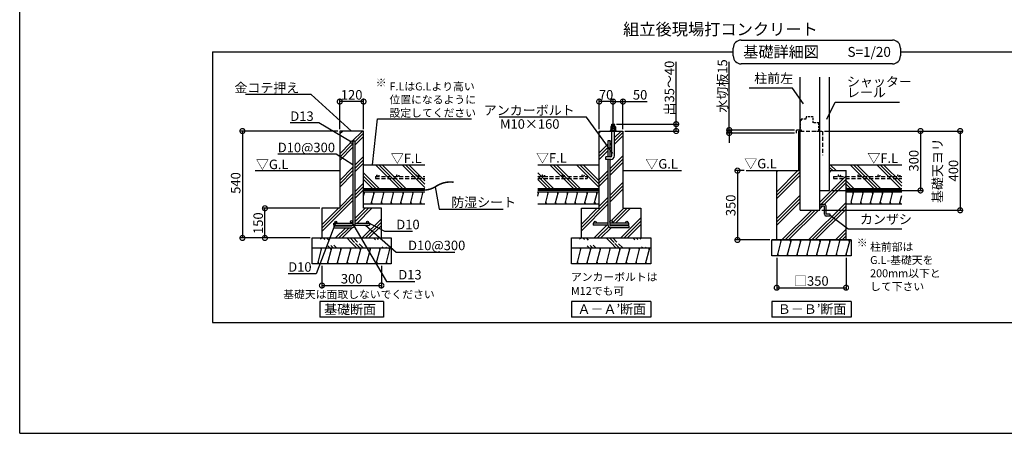
# Model space of a CAD drawing. Extents: x 225 to 20334, y 7 to 14162.
# Drawn here: x 225 to 12644, y 280 to 5502 of the extents above; entities that cross this region are included whole.
import ezdxf

# ---------------------------------------------------------------- set-up
doc = ezdxf.new("R2010")
doc.units = 0
doc.header["$LTSCALE"] = 20
doc.header["$PDMODE"] = 3
doc.header["$PDSIZE"] = 2
doc.linetypes.add('HIDDEN', pattern=[0.375, 0.25, -0.125])
doc.layers.get('0').update_dxf_attribs({"linetype": 'CONTINUOUS'})
doc.layers.get('DEFPOINTS').update_dxf_attribs({"linetype": 'CONTINUOUS'})
for name, color, linetype in [('仕様書枠', 230, 'CONTINUOUS'), ('寸法', 4, 'CONTINUOUS'), ('文字', 7, 'CONTINUOUS'), ('点線', 2, 'HIDDEN'), ('細線', 5, 'CONTINUOUS'), ('部品1', 7, 'CONTINUOUS')]:
    doc.layers.add(name, color=color, linetype=linetype)
doc.styles.add('STYLE1', font='isocp.shx', dxfattribs={"bigfont": 'bigfont.shx'})
doc.styles.add('STYLE2', font='MS PGothic.ttf')
doc.dimstyles.new('INABA_S50G', dxfattribs={"dimtxt": 150, "dimasz": 125, "dimexe": 75, "dimexo": 25, "dimgap": 25, "dimtad": 3, "dimdec": 1, "dimdsep": 46, "dimtxsty": 'STYLE1', "dimblk1": 'DOTSMALL', "dimblk2": 'DOTSMALL', "dimsah": 1, "dimcen": 0, "dimclrt": 7, "dimadec": 0, "dimazin": 0, "dimtfac": 1, "dimtdec": 4, "dimtix": 1, "dimtmove": 0, "dimatfit": 3, "dimldrblk": 'DOTSMALL', "dimfxl": 1, "dimtolj": 1, "dimtzin": 0, "dimarcsym": 0})
doc.dimstyles.new('INABA_S50G詳細S20用', dxfattribs={"dimscale": 0, "dimtxt": 120, "dimasz": 125, "dimexe": 35, "dimexo": 25, "dimgap": 25, "dimtad": 3, "dimdec": 0, "dimlfac": 0.4, "dimdsep": 46, "dimtxsty": 'STYLE1', "dimblk1": 'DOTSMALL', "dimblk2": 'DOTSMALL', "dimsah": 1, "dimcen": 0, "dimclrt": 7, "dimadec": 0, "dimazin": 0, "dimtfac": 1, "dimtdec": 0, "dimtmove": 0, "dimatfit": 3, "dimldrblk": 'NONE', "dimfxl": 1, "dimtolj": 1, "dimtzin": 0, "dimarcsym": 0})

# ---------------------------------------------------------------- blocks, each defined once
blk = doc.blocks.new('_DOTSMALL')
at = {"color": 0, "linetype": 'ByBlock', "ltscale": 50, "const_width": 0.5}
blk.add_lwpolyline([(-0.0625, 0, 1), (0.0625, 0, 1)], format="xyb", close=True, dxfattribs=at)
blk = doc.blocks.new('*D2')
at = {"layer": 'DEFPOINTS', "color": 0, "ltscale": 50}
for p in [(4037, 2421), (4787, 2421), (4787, 2146)]:
    blk.add_point(p, dxfattribs=at)
at = {"layer": '寸法', "color": 0, "lineweight": -2, "ltscale": 50}
for p, q in [((4037, 2396), (4037, 2111)), ((4787, 2396), (4787, 2111)), ((4037, 2146), (4787, 2146))]:
    blk.add_line(p, q, dxfattribs=at)
at = {"layer": '寸法', "color": 0, "lineweight": -2, "ltscale": 50, "xscale": 125, "yscale": 125, "zscale": 125, "rotation": 180}
blk.add_blockref('_DOTSMALL', (4037, 2146), dxfattribs=at)
at = {"layer": '寸法', "color": 0, "lineweight": -2, "ltscale": 50, "xscale": 125, "yscale": 125, "zscale": 125}
blk.add_blockref('_DOTSMALL', (4787, 2146), dxfattribs=at)
at = {"layer": '寸法', "color": 7, "ltscale": 50, "insert": (4412, 2231), "char_height": 120, "attachment_point": 5, "style": 'STYLE1'}
blk.add_mtext('\\A1;300', dxfattribs=at)
blk = doc.blocks.new('_None')
blk = doc.blocks.new('*D3')
at = {"layer": 'DEFPOINTS', "color": 0, "ltscale": 50}
for p in [(4262, 4096), (3034, 2746), (3912, 2746)]:
    blk.add_point(p, dxfattribs=at)
at = {"layer": '寸法', "color": 0, "lineweight": -2, "ltscale": 50}
for p, q in [((4237, 4096), (2999, 4096)), ((3034, 4096), (3034, 2746)), ((3887, 2746), (2999, 2746))]:
    blk.add_line(p, q, dxfattribs=at)
at = {"layer": '寸法', "color": 0, "lineweight": -2, "ltscale": 50, "xscale": 125, "yscale": 125, "zscale": 125}
for p, rotation in [((3034, 4096), 90), ((3034, 2746), 270)]:
    blk.add_blockref('_DOTSMALL', p, dxfattribs=dict(at, rotation=rotation))
at = {"layer": '寸法', "color": 7, "ltscale": 50, "insert": (2949, 3440), "char_height": 120, "attachment_point": 5, "rotation": 90, "style": 'STYLE1'}
blk.add_mtext('\\A1;540', dxfattribs=at)
blk = doc.blocks.new('*D4')
at = {"layer": 'DEFPOINTS', "color": 0, "ltscale": 50}
for p in [(3318, 3121), (4037, 3121), (3914, 2746)]:
    blk.add_point(p, dxfattribs=at)
at = {"layer": '寸法', "color": 0, "lineweight": -2, "ltscale": 50}
for p, q in [((4012, 3121), (3283, 3121)), ((3318, 2746), (3318, 3121)), ((3889, 2746), (3283, 2746))]:
    blk.add_line(p, q, dxfattribs=at)
at = {"layer": '寸法', "color": 0, "lineweight": -2, "ltscale": 50, "xscale": 125, "yscale": 125, "zscale": 125}
for p, rotation in [((3318, 3121), 90), ((3318, 2746), 270)]:
    blk.add_blockref('_DOTSMALL', p, dxfattribs=dict(at, rotation=rotation))
at = {"layer": '寸法', "color": 7, "ltscale": 50, "insert": (3233, 2933), "char_height": 120, "attachment_point": 5, "rotation": 90, "style": 'STYLE1'}
blk.add_mtext('\\A1;150', dxfattribs=at)
blk = doc.blocks.new('*D5')
at = {"layer": 'DEFPOINTS', "color": 0, "ltscale": 50}
for p in [(4262, 4468), (4262, 4096), (4562, 4096)]:
    blk.add_point(p, dxfattribs=at)
at = {"layer": '寸法', "color": 0, "lineweight": -2, "ltscale": 50}
for p, q in [((4262, 4121), (4262, 4503)), ((4562, 4121), (4562, 4503)), ((4562, 4468), (4262, 4468))]:
    blk.add_line(p, q, dxfattribs=at)
at = {"layer": '寸法', "color": 0, "lineweight": -2, "ltscale": 50, "xscale": 125, "yscale": 125, "zscale": 125, "rotation": 180}
blk.add_blockref('_DOTSMALL', (4262, 4468), dxfattribs=at)
at = {"layer": '寸法', "color": 0, "lineweight": -2, "ltscale": 50, "xscale": 125, "yscale": 125, "zscale": 125}
blk.add_blockref('_DOTSMALL', (4562, 4468), dxfattribs=at)
at = {"layer": '寸法', "color": 7, "ltscale": 50, "insert": (4412, 4553), "char_height": 120, "attachment_point": 5, "style": 'STYLE1'}
blk.add_mtext('\\A1;120', dxfattribs=at)
blk = doc.blocks.new('*D6')
at = {"layer": 'DEFPOINTS', "color": 0, "ltscale": 50}
for p in [(7534, 4468), (7534, 4096), (7709, 4096)]:
    blk.add_point(p, dxfattribs=at)
at = {"layer": '寸法', "color": 0, "lineweight": -2, "ltscale": 50}
for p, q in [((7534, 4121), (7534, 4503)), ((7709, 4121), (7709, 4503)), ((7709, 4468), (7534, 4468))]:
    blk.add_line(p, q, dxfattribs=at)
at = {"layer": '寸法', "color": 0, "lineweight": -2, "ltscale": 50, "xscale": 125, "yscale": 125, "zscale": 125, "rotation": 180}
blk.add_blockref('_DOTSMALL', (7534, 4468), dxfattribs=at)
at = {"layer": '寸法', "color": 0, "lineweight": -2, "ltscale": 50, "xscale": 125, "yscale": 125, "zscale": 125}
blk.add_blockref('_DOTSMALL', (7709, 4468), dxfattribs=at)
at = {"layer": '寸法', "color": 7, "ltscale": 50, "insert": (7621, 4553), "char_height": 120, "attachment_point": 5, "style": 'STYLE1'}
blk.add_mtext('\\A1;70', dxfattribs=at)
blk = doc.blocks.new('*D7')
at = {"layer": 'DEFPOINTS', "color": 0, "ltscale": 50}
for p in [(7726, 4183), (7834, 4096), (8505, 4096)]:
    blk.add_point(p, dxfattribs=at)
at = {"layer": '寸法', "color": 0, "lineweight": -2, "ltscale": 50}
for p, q in [((8505, 4183), (8505, 4968)), ((7751, 4183), (8540, 4183)), ((8505, 4096), (8505, 4183)), ((7859, 4096), (8540, 4096))]:
    blk.add_line(p, q, dxfattribs=at)
at = {"layer": '寸法', "color": 0, "lineweight": -2, "ltscale": 50, "xscale": 125, "yscale": 125, "zscale": 125}
for p, rotation in [((8505, 4183), 90), ((8505, 4096), 270)]:
    blk.add_blockref('_DOTSMALL', p, dxfattribs=dict(at, rotation=rotation))
at = {"layer": '寸法', "color": 7, "ltscale": 50, "insert": (8420, 4638), "char_height": 120, "attachment_point": 5, "rotation": 90, "style": 'STYLE1'}
blk.add_mtext('\\A1;出35～40', dxfattribs=at)
blk = doc.blocks.new('*D8')
at = {"layer": 'DEFPOINTS', "color": 0, "ltscale": 50}
for p in [(7709, 4468), (7709, 4171), (7834, 4096)]:
    blk.add_point(p, dxfattribs=at)
at = {"layer": '寸法', "color": 0, "lineweight": -2, "ltscale": 50}
for p, q in [((7709, 4196), (7709, 4503)), ((7834, 4121), (7834, 4503)), ((7709, 4468), (7834, 4468)), ((7834, 4468), (8141, 4468))]:
    blk.add_line(p, q, dxfattribs=at)
at = {"layer": '寸法', "color": 0, "lineweight": -2, "ltscale": 50, "xscale": 125, "yscale": 125, "zscale": 125, "rotation": 180}
blk.add_blockref('_DOTSMALL', (7709, 4468), dxfattribs=at)
at = {"layer": '寸法', "color": 0, "lineweight": -2, "ltscale": 50, "xscale": 125, "yscale": 125, "zscale": 125}
blk.add_blockref('_DOTSMALL', (7834, 4468), dxfattribs=at)
at = {"layer": '寸法', "color": 7, "ltscale": 50, "insert": (8050, 4553), "char_height": 120, "attachment_point": 5, "style": 'STYLE1'}
blk.add_mtext('\\A1;50', dxfattribs=at)
blk = doc.blocks.new('*D9')
at = {"layer": 'DEFPOINTS', "color": 0, "ltscale": 50}
for p in [(9174, 4108), (10024, 4108), (10024, 4071)]:
    blk.add_point(p, dxfattribs=at)
at = {"layer": '寸法', "color": 0, "lineweight": -2, "ltscale": 50}
for p, q in [((9174, 4108), (9174, 4971)), ((9999, 4108), (9139, 4108)), ((9174, 4071), (9174, 4108)), ((9999, 4071), (9139, 4071)), ((9174, 4071), (9174, 3946))]:
    blk.add_line(p, q, dxfattribs=at)
at = {"layer": '寸法', "color": 0, "lineweight": -2, "ltscale": 50, "xscale": 125, "yscale": 125, "zscale": 125}
for p, rotation in [((9174, 4108), 270), ((9174, 4071), 90)]:
    blk.add_blockref('_DOTSMALL', p, dxfattribs=dict(at, rotation=rotation))
at = {"layer": '寸法', "color": 7, "ltscale": 50, "insert": (9089, 4665), "char_height": 120, "attachment_point": 5, "rotation": 90, "style": 'STYLE1'}
blk.add_mtext('\\A1;水切板15', dxfattribs=at)
blk = doc.blocks.new('*D10')
at = {"layer": 'DEFPOINTS', "color": 0, "ltscale": 50}
for p in [(9773, 2521), (10648, 2521), (10648, 2118)]:
    blk.add_point(p, dxfattribs=at)
at = {"layer": '寸法', "color": 0, "lineweight": -2, "ltscale": 50}
for p, q in [((9773, 2496), (9773, 2083)), ((10648, 2496), (10648, 2083)), ((9773, 2118), (10648, 2118))]:
    blk.add_line(p, q, dxfattribs=at)
at = {"layer": '寸法', "color": 0, "lineweight": -2, "ltscale": 50, "xscale": 125, "yscale": 125, "zscale": 125, "rotation": 180}
blk.add_blockref('_DOTSMALL', (9773, 2118), dxfattribs=at)
at = {"layer": '寸法', "color": 0, "lineweight": -2, "ltscale": 50, "xscale": 125, "yscale": 125, "zscale": 125}
blk.add_blockref('_DOTSMALL', (10648, 2118), dxfattribs=at)
at = {"layer": '寸法', "color": 7, "ltscale": 50, "insert": (10210, 2203), "char_height": 120, "attachment_point": 5, "style": 'STYLE1'}
blk.add_mtext('\\A1;□350', dxfattribs=at)
blk = doc.blocks.new('*D11')
at = {"layer": 'DEFPOINTS', "color": 0, "ltscale": 50}
for p in [(9387, 3596), (9278, 2721), (9710, 2721)]:
    blk.add_point(p, dxfattribs=at)
at = {"layer": '寸法', "color": 0, "lineweight": -2, "ltscale": 50}
for p, q in [((9362, 3596), (9243, 3596)), ((9278, 3596), (9278, 2721)), ((9685, 2721), (9243, 2721))]:
    blk.add_line(p, q, dxfattribs=at)
at = {"layer": '寸法', "color": 0, "lineweight": -2, "ltscale": 50, "xscale": 125, "yscale": 125, "zscale": 125}
for p, rotation in [((9278, 3596), 90), ((9278, 2721), 270)]:
    blk.add_blockref('_DOTSMALL', p, dxfattribs=dict(at, rotation=rotation))
at = {"layer": '寸法', "color": 7, "ltscale": 50, "insert": (9193, 3158), "char_height": 120, "attachment_point": 5, "rotation": 90, "style": 'STYLE1'}
blk.add_mtext('\\A1;350', dxfattribs=at)
blk = doc.blocks.new('*D12')
at = {"layer": 'DEFPOINTS', "color": 0, "ltscale": 50}
for p in [(10353, 4096), (10318, 3096), (12087, 3096)]:
    blk.add_point(p, dxfattribs=at)
at = {"layer": '寸法', "color": 0, "lineweight": -2, "ltscale": 50}
for p, q in [((10378, 4096), (12122, 4096)), ((12087, 4096), (12087, 3096)), ((10343, 3096), (12122, 3096))]:
    blk.add_line(p, q, dxfattribs=at)
at = {"layer": '寸法', "color": 0, "lineweight": -2, "ltscale": 50, "xscale": 125, "yscale": 125, "zscale": 125}
for p, rotation in [((12087, 4096), 90), ((12087, 3096), 270)]:
    blk.add_blockref('_DOTSMALL', p, dxfattribs=dict(at, rotation=rotation))
at = {"layer": '寸法', "color": 7, "ltscale": 50, "insert": (11902, 3596), "char_height": 120, "attachment_point": 5, "rotation": 90, "style": 'STYLE1'}
blk.add_mtext('\\A1;基礎天ヨリ\\P400', dxfattribs=at)
blk = doc.blocks.new('*D14')
at = {"layer": 'DEFPOINTS', "color": 0, "ltscale": 50}
for p in [(10353, 4096), (10438, 3346), (11587, 3346)]:
    blk.add_point(p, dxfattribs=at)
at = {"layer": '寸法', "color": 0, "lineweight": -2, "ltscale": 50}
for p, q in [((10378, 4096), (11622, 4096)), ((11587, 4096), (11587, 3346)), ((10463, 3346), (11622, 3346))]:
    blk.add_line(p, q, dxfattribs=at)
at = {"layer": '寸法', "color": 0, "lineweight": -2, "ltscale": 50, "xscale": 125, "yscale": 125, "zscale": 125}
for p, rotation in [((11587, 4096), 90), ((11587, 3346), 270)]:
    blk.add_blockref('_DOTSMALL', p, dxfattribs=dict(at, rotation=rotation))
at = {"layer": '寸法', "color": 7, "ltscale": 50, "insert": (11502, 3721), "char_height": 120, "attachment_point": 5, "rotation": 90, "style": 'STYLE1'}
blk.add_mtext('\\A1;300', dxfattribs=at)

msp = doc.modelspace()

# ---------------------------------------------------------------- hatches: boundary and pattern name
at = {"layer": '細線', "ltscale": 50}
h = msp.add_hatch(dxfattribs=at)
h.set_pattern_fill('PLAST', color=256, scale=37.5, angle=45, style=0)
h.set_pattern_definition([(45, (-10160.15, -7665.45), (-168.3798, 168.3798), []), (45, (-10181.2, -7644.4), (-168.3798, 168.3798), []), (45, (-10202.24, -7623.36), (-168.3798, 168.3798), [])])
h.paths.add_polyline_path([(4562.09, 4095.78), (4262.09, 4095.78), (4262.09, 3120.78), (4037.09, 3120.78), (4037.09, 2745.78), (4787.09, 2745.78), (4787.09, 3120.78), (4562.09, 3120.78)])
h.paths.add_polyline_path([(4428.34, 3954.53, -1), (4395.84, 3954.53, -1), (4428.34, 3954.53), (4428.34, 3970.78), (4453.34, 3970.78), (4453.34, 2933.28), (4612.09, 2933.28, -0.41421356), (4599.59, 2945.78, -1), (4624.59, 2945.78, -0.41421356), (4612.09, 2933.28), (4637.09, 2933.28), (4637.09, 2908.28), (4452.63, 2908.28, -0.35998803), (4413.34, 2875.78), (4187.09, 2875.78), (4187.09, 2900.78), (4413.34, 2900.78, 0.26794919), (4426.33, 2908.28), (4187.09, 2908.28), (4187.09, 2933.28), (4212.09, 2933.28, -0.41421356), (4199.59, 2945.78, -1), (4224.59, 2945.78, -0.41421356), (4212.09, 2933.28), (4412.09, 2933.28, -0.41421356), (4395.84, 2949.53, -1), (4428.34, 2949.53)], flags=16)
h = msp.add_hatch(dxfattribs=at)
h.set_pattern_fill('PLAST', color=256, scale=37.5, angle=135, style=0)
h.set_pattern_definition([(135, (-13157.5, 14889.24), (-168.3798, -168.3798), []), (135, (-13178.56, 14868.19), (-168.3798, -168.3798), []), (135, (-13199.6, 14847.14), (-168.3798, -168.3798), [])])
h.paths.add_polyline_path([(4562.09, 3670.78), (4562.09, 3370.78), (5336.76, 3370.78), (5336.76, 3670.78)])
h = msp.add_hatch(dxfattribs=at)
h.set_pattern_fill('PLAST', color=256, scale=37.5, angle=135, style=0)
h.set_pattern_definition([(135, (-10960.27, 14889.24), (-168.3798, -168.3798), []), (135, (-10981.32, 14868.19), (-168.3798, -168.3798), []), (135, (-11002.36, 14847.14), (-168.3798, -168.3798), [])])
h.paths.add_polyline_path([(6759.32, 3670.78), (6759.32, 3370.78), (7534, 3370.78), (7534, 3670.78)])
h = msp.add_hatch(dxfattribs=at)
h.set_pattern_fill('PLAST', color=256, scale=37.5, angle=135, style=0)
h.set_pattern_definition([(135, (18068.3, -30555.7), (-168.3798, -168.3798), []), (135, (18047.25, -30576.75), (-168.3798, -168.3798), []), (135, (18026.2, -30597.8), (-168.3798, -168.3798), [])])
h.paths.add_polyline_path([(11350.02, 3498.05), (10647.68, 3498.05), (10647.68, 3370.78), (11350.02, 3370.78)])
h.paths.add_polyline_path([(11350.02, 3523.05), (10647.68, 3523.05), (10647.68, 3498.05), (11350.02, 3498.05)])
h.paths.add_polyline_path([(11350.02, 3670.78), (10437.68, 3670.78), (10437.68, 3595.78), (10647.68, 3595.78), (10647.68, 3523.05), (10813.31, 3523.05, -0.41421356), (10800.81, 3535.55, -1), (10825.81, 3535.55, -0.41421356), (10813.31, 3523.05), (11063.31, 3523.05, -0.41421356), (11050.81, 3535.55, -1), (11075.81, 3535.55, -0.41421356), (11063.31, 3523.05), (11313.31, 3523.05, -0.41421356), (11300.81, 3535.55, -1), (11325.81, 3535.55, -0.41421356), (11313.31, 3523.05), (11350.02, 3523.05)])
h.paths.add_polyline_path([(11300.81, 3535.55, 1), (11325.81, 3535.55, 1)])
h.paths.add_polyline_path([(11050.81, 3535.55, 1), (11075.81, 3535.55, 1)])
h.paths.add_polyline_path([(10800.81, 3535.55, 1), (10825.81, 3535.55, 1)], flags=17)
h = msp.add_hatch(dxfattribs=at)
h.set_pattern_fill('PLAST', color=256, scale=37.5, angle=45, style=0)
h.set_pattern_definition([(45, (18068.3, -30555.7), (-168.3798, 168.3798), []), (45, (18047.25, -30534.66), (-168.3798, 168.3798), []), (45, (18026.2, -30513.6), (-168.3798, 168.3798), [])])
edge = h.paths.add_edge_path()
edge.add_line((10647.68, 2720.78), (10647.68, 3498.05))
edge.add_line((10647.68, 3498.05), (10490.09, 3498.05))
edge.add_line((10490.09, 3498.05), (10490.09, 3523.05))
edge.add_line((10490.09, 3523.05), (10563.31, 3523.05))
edge.add_arc((10563.31, 3535.55), 12.5, 180, 270, ccw=False)
edge.add_arc((10563.31, 3535.55), 12.5, 0, 180, ccw=False)
edge.add_arc((10563.31, 3535.55), 12.5, -90, 0, ccw=False)
edge.add_line((10563.31, 3523.05), (10647.68, 3523.05))
edge.add_line((10647.68, 3523.05), (10647.68, 3595.78))
edge.add_line((10647.68, 3595.78), (10437.68, 3595.78))
edge.add_line((10437.68, 3595.78), (10437.68, 3345.78))
edge.add_line((10437.68, 3345.78), (10317.68, 3345.78))
edge.add_line((10317.68, 3345.78), (10317.68, 3169.53))
edge.add_line((10317.68, 3169.53), (10373.93, 3169.53))
edge.add_arc((10373.93, 3147.03), 22.5, 0, 90, ccw=False)
edge.add_line((10396.43, 3147.03), (10396.43, 3044.53))
edge.add_line((10396.43, 3044.53), (10448.93, 3044.53))
edge.add_line((10448.93, 3044.53), (10448.93, 3022.03))
edge.add_line((10448.93, 3022.03), (10396.43, 3022.03))
edge.add_arc((10396.43, 3044.53), 22.5, 180, 270, ccw=False)
edge.add_line((10373.93, 3044.53), (10373.93, 3147.03))
edge.add_line((10373.93, 3147.03), (10317.68, 3147.03))
edge.add_line((10317.68, 3147.03), (10317.68, 3095.78))
edge.add_line((10317.68, 3095.78), (10067.68, 3095.78))
edge.add_line((10067.68, 3095.78), (10067.68, 3595.78))
edge.add_line((10067.68, 3595.78), (10006.52, 3595.78))
edge.add_line((10006.52, 3595.78), (9772.68, 3595.78))
edge.add_line((9772.68, 3595.78), (9772.68, 2720.78))
edge.add_line((9772.68, 2720.78), (10647.68, 2720.78))
h.paths.add_polyline_path([(10647.68, 3498.05), (10647.68, 3523.05), (10490.09, 3523.05), (10490.09, 3498.05)], flags=17)
edge = h.paths.add_edge_path(flags=17)
edge.add_arc((10563.31, 3535.55), 12.5, 0, 360)
h = msp.add_hatch(dxfattribs=at)
h.set_pattern_fill('LINE', color=256, scale=37.5, angle=75, style=0)
h.set_pattern_definition([(75, (-10960.27, 14889.24), (-115.00554, 30.81564), [])])
h.paths.add_polyline_path([(7534, 3178.28), (7534, 3328.28), (6759.32, 3328.28), (6759.32, 3178.28)])
h = msp.add_hatch(dxfattribs=at)
h.set_pattern_fill('LINE', color=256, scale=37.5, angle=75, style=0)
h.set_pattern_definition([(75, (-69.66, 5747.27), (-115.0055, 30.8156), [])])
h.paths.add_polyline_path([(11350.02, 3178.28), (11350.02, 3328.28), (10710.18, 3328.28), (10710.18, 3178.28)])
h = msp.add_hatch(dxfattribs=at)
h.set_pattern_fill('PLAST', color=256, scale=37.5, angle=315)
h.set_pattern_definition([(315, (-10160.15, -7665.45), (168.3798, 168.3798), []), (315, (-10139.1, -7644.4), (168.3798, 168.3798), []), (315, (-10118.05, -7623.36), (168.3798, 168.3798), [])])
edge = h.paths.add_edge_path()
edge.add_line((3912.09, 2745.78), (4912.09, 2745.78))
edge.add_line((3912.09, 2620.78), (4912.09, 2620.78))
h = msp.add_hatch(dxfattribs=at)
h.set_pattern_fill('PLAST', color=256, scale=37.5, angle=315)
h.set_pattern_definition([(315, (-6888.24, -7665.45), (168.3798, 168.3798), []), (315, (-6867.2, -7644.4), (168.3798, 168.3798), []), (315, (-6846.14, -7623.36), (168.3798, 168.3798), [])])
edge = h.paths.add_edge_path()
edge.add_line((7184, 2745.78), (8184, 2745.78))
edge.add_line((7184, 2620.78), (8184, 2620.78))
h = msp.add_hatch(dxfattribs=at)
h.set_pattern_fill('LINE', color=256, scale=37.5, angle=75, style=0)
h.set_pattern_definition([(75, (-13157.51, 14814.24), (-115.00554, 30.81564), [])])
h.paths.add_polyline_path([(4912.09, 2420.78), (4912.09, 2620.78), (3912.09, 2620.78), (3912.09, 2420.78)])
h = msp.add_hatch(dxfattribs=at)
h.set_pattern_fill('LINE', color=256, scale=37.5, angle=75, style=0)
h.set_pattern_definition([(75, (-9885.6, 14814.24), (-115.00554, 30.81564), [])])
h.paths.add_polyline_path([(8184, 2420.78), (8184, 2620.78), (7184, 2620.78), (7184, 2420.78)])
h = msp.add_hatch(dxfattribs=at)
h.set_pattern_fill('LINE', color=256, scale=37.5, angle=75, style=0)
h.set_pattern_definition([(75, (-7359.42, 14914.24), (-115.00554, 30.81564), [])])
h.paths.add_polyline_path([(10710.18, 2520.78), (10710.18, 2720.78), (9710.18, 2720.78), (9710.18, 2520.78)])

# ---------------------------------------------------------------- linework, layer by layer
at = {"layer": '仕様書枠', "ltscale": 50}
for q in [(225, 14162), (20334, 280)]:
    msp.add_line((225, 280), q, dxfattribs=at)
at = {"layer": '寸法', "ltscale": 50}
msp.add_line((10377.68, 4095.78), (11585.92, 4095.78), dxfattribs=at)
at = {"layer": '点線', "ltscale": 5}
for p, q in [((10082.68, 4230.78), (10067.68, 4227.03)), ((10067.68, 4227.03), (10067.68, 4110.78)), ((10141.43, 4245.78), (10082.68, 4245.78)), ((10082.68, 4245.78), (10082.68, 4230.78)), ((10141.43, 4260.78), (10141.43, 4245.78)), ((10145.18, 4260.78), (10141.43, 4260.78)), ((10145.18, 4275.78), (10145.18, 4260.78)), ((10233.93, 4275.78), (10145.18, 4275.78)), ((10233.93, 4200.78), (10233.93, 4275.78)), ((10067.68, 4110.78), (10082.68, 4110.78)), ((10082.68, 4110.78), (10082.68, 4095.78)), ((10305.18, 4200.78), (10233.93, 4200.78)), ((10305.18, 4095.78), (10305.18, 4200.78)), ((10082.68, 4095.78), (10101.43, 4095.78)), ((10276.05, 4095.78), (10305.18, 4095.78))]:
    msp.add_line(p, q, dxfattribs=at)
at = {"layer": '点線', "ltscale": 10}
for p, q in [((10067.68, 4095.78), (10352.68, 4095.78)), ((10352.68, 4095.78), (10352.68, 3790.27)), ((4712.09, 3523.05), (4712.09, 3498.05)), ((4712.09, 3523.05), (5336.76, 3523.05)), ((4712.09, 3498.05), (5336.76, 3498.05)), ((6759.32, 3523.05), (7384, 3523.05)), ((6759.32, 3498.05), (7384, 3498.05)), ((7384, 3523.05), (7384, 3498.05)), ((10490.09, 3523.05), (10490.09, 3498.05)), ((10490.09, 3523.05), (11350.02, 3523.05)), ((10490.09, 3498.05), (11350.02, 3498.05))]:
    msp.add_line(p, q, dxfattribs=at)
for centre in [(4743.27, 3535.55), (4993.27, 3535.55), (5243.27, 3535.55), (6830.4, 3535.55), (7080.4, 3535.55), (7330.4, 3535.55), (10563.31, 3535.55), (10813.31, 3535.55), (11063.31, 3535.55), (11313.31, 3535.55)]:
    msp.add_circle(centre, 12.5, dxfattribs=at)
at = {"layer": '細線', "ltscale": 50}
for p, q in [((7730.87, 4177.38), (7687.12, 4165.66)), ((7730.87, 4165), (7693.57, 4155.01)), ((7534, 4073.14), (7556.63, 4095.78)), ((7684.2, 3970.78), (7692.12, 3978.69)), ((7725.87, 4012.44), (7809.2, 4095.78)), ((7725.87, 3970.35), (7834, 4078.47)), ((7725.87, 3928.25), (7834, 4036.38)), ((7534, 3820.57), (7642.75, 3929.32)), ((7534, 3778.47), (7642.75, 3887.22)), ((7667.75, 3954.32), (7667.75, 3954.32)), ((7667.75, 3912.22), (7692.12, 3936.6)), ((7667.75, 3870.13), (7692.12, 3894.5)), ((7534, 3736.38), (7642.75, 3845.13)), ((7667.75, 3617.56), (7834, 3783.81)), ((7667.75, 3575.46), (7834, 3741.71)), ((7667.75, 3533.37), (7834, 3699.62)), ((7534, 3483.81), (7642.75, 3592.56)), ((7534, 3441.71), (7642.75, 3550.46)), ((7534, 3399.62), (7642.75, 3508.37)), ((7667.75, 3280.8), (7834, 3447.05)), ((7667.75, 3238.7), (7834, 3404.95)), ((7667.75, 3196.61), (7834, 3362.86)), ((4562.09, 3275.91), (4576.12, 3328.28)), ((4569.1, 3302.1), (4562.4, 3327.1)), ((4659.19, 3178.28), (4699.38, 3328.28)), ((4692.68, 3303.28), (4685.98, 3328.28)), ((4782.45, 3178.28), (4822.64, 3328.28)), ((4815.94, 3303.28), (4809.24, 3328.28)), ((4905.71, 3178.28), (4945.9, 3328.28)), ((4939.21, 3303.28), (4932.51, 3328.28)), ((5028.97, 3178.28), (5069.17, 3328.28)), ((5062.47, 3303.28), (5055.77, 3328.28)), ((5152.24, 3178.28), (5192.43, 3328.28)), ((5185.73, 3303.28), (5179.03, 3328.28)), ((5275.5, 3178.28), (5315.69, 3328.28)), ((5308.99, 3303.28), (5302.29, 3328.28)), ((6766.66, 3303.28), (6759.96, 3328.28)), ((6889.92, 3303.28), (6883.22, 3328.28)), ((7013.18, 3303.28), (7006.48, 3328.28)), ((7136.44, 3303.28), (7129.75, 3328.28)), ((7259.71, 3303.28), (7253.01, 3328.28)), ((7382.97, 3303.28), (7376.27, 3328.28)), ((7506.23, 3303.28), (7499.53, 3328.28)), ((7534, 3147.05), (7642.75, 3255.8)), ((10738.89, 3303.28), (10732.2, 3328.28)), ((10862.16, 3303.28), (10855.46, 3328.28)), ((10985.42, 3303.28), (10978.72, 3328.28)), ((11108.68, 3303.28), (11101.98, 3328.28)), ((11231.94, 3303.28), (11225.25, 3328.28)), ((4672.58, 3178.28), (4665.89, 3203.28)), ((4795.85, 3178.28), (4789.15, 3203.28)), ((4919.11, 3178.28), (4912.41, 3203.28)), ((5042.37, 3178.28), (5035.67, 3203.28)), ((5165.63, 3178.28), (5158.94, 3203.28)), ((5288.9, 3178.28), (5282.2, 3203.28)), ((6869.82, 3178.28), (6863.12, 3203.28)), ((6993.09, 3178.28), (6986.39, 3203.28)), ((7116.35, 3178.28), (7109.65, 3203.28)), ((7239.61, 3178.28), (7232.91, 3203.28)), ((7309, 2879.95), (7642.75, 3213.7)), ((7309, 2837.86), (7642.75, 3171.61)), ((7309, 2922.05), (7507.72, 3120.78)), ((7362.87, 3178.28), (7356.18, 3203.28)), ((7486.14, 3178.28), (7479.44, 3203.28)), ((7688.77, 2965.06), (7844.48, 3120.78)), ((7699.08, 2933.28), (7886.58, 3120.78)), ((7741.17, 2933.28), (7928.67, 3120.78)), ((10718.8, 3178.28), (10712.1, 3203.28)), ((10842.06, 3178.28), (10835.36, 3203.28)), ((10965.32, 3178.28), (10958.62, 3203.28)), ((11088.59, 3178.28), (11081.89, 3203.28)), ((11211.85, 3178.28), (11205.15, 3203.28)), ((11335.11, 3178.28), (11328.41, 3203.28)), ((7806.24, 2745.78), (8059, 2998.53)), ((7469.48, 2745.78), (7631.98, 2908.28)), ((7511.58, 2745.78), (7653.88, 2888.08)), ((7553.67, 2745.78), (7683.67, 2875.78)), ((7671.57, 2905.77), (7674.08, 2908.28)), ((7708.67, 2900.78), (7716.17, 2908.28)), ((7848.34, 2745.78), (8059, 2956.44)), ((7890.43, 2745.78), (8059, 2914.34)), ((4030.15, 2595.78), (4023.45, 2620.78)), ((4153.41, 2595.78), (4146.72, 2620.78)), ((4276.68, 2595.78), (4269.98, 2620.78)), ((4399.94, 2595.78), (4393.24, 2620.78)), ((4523.2, 2595.78), (4516.5, 2620.78)), ((4646.46, 2595.78), (4639.77, 2620.78)), ((4769.73, 2595.78), (4763.03, 2620.78)), ((4892.99, 2595.78), (4886.29, 2620.78)), ((7302.06, 2595.78), (7295.36, 2620.78)), ((7425.32, 2595.78), (7418.63, 2620.78)), ((7548.59, 2595.78), (7541.89, 2620.78)), ((7671.85, 2595.78), (7665.15, 2620.78)), ((7795.11, 2595.78), (7788.41, 2620.78)), ((7918.37, 2595.78), (7911.68, 2620.78)), ((8041.64, 2595.78), (8034.94, 2620.78)), ((8164.9, 2595.78), (8158.2, 2620.78)), ((9828.24, 2695.78), (9821.55, 2720.78)), ((9951.51, 2695.78), (9944.81, 2720.78)), ((10074.77, 2695.78), (10068.07, 2720.78)), ((10198.03, 2695.78), (10191.33, 2720.78)), ((10321.29, 2695.78), (10314.6, 2720.78)), ((10444.56, 2695.78), (10437.86, 2720.78)), ((10567.82, 2695.78), (10561.12, 2720.78)), ((10691.08, 2695.78), (10684.38, 2720.78)), ((9794.75, 2520.78), (9788.05, 2545.78)), ((9918.01, 2520.78), (9911.31, 2545.78)), ((10041.28, 2520.78), (10034.58, 2545.78)), ((10164.54, 2520.78), (10157.84, 2545.78)), ((10287.8, 2520.78), (10281.1, 2545.78)), ((10411.06, 2520.78), (10404.36, 2545.78)), ((10534.33, 2520.78), (10527.63, 2545.78)), ((10657.59, 2520.78), (10650.89, 2545.78)), ((3996.66, 2420.78), (3989.96, 2445.78)), ((4119.92, 2420.78), (4113.22, 2445.78)), ((4243.18, 2420.78), (4236.48, 2445.78)), ((4366.45, 2420.78), (4359.75, 2445.78)), ((4489.71, 2420.78), (4483.01, 2445.78)), ((4612.97, 2420.78), (4606.27, 2445.78)), ((4736.23, 2420.78), (4729.54, 2445.78)), ((4859.5, 2420.78), (4852.8, 2445.78)), ((7268.57, 2420.78), (7261.87, 2445.78)), ((7391.83, 2420.78), (7385.13, 2445.78)), ((7515.09, 2420.78), (7508.39, 2445.78)), ((7638.36, 2420.78), (7631.66, 2445.78)), ((7761.62, 2420.78), (7754.92, 2445.78)), ((7884.88, 2420.78), (7878.18, 2445.78)), ((8008.14, 2420.78), (8001.45, 2445.78)), ((8131.41, 2420.78), (8124.71, 2445.78))]:
    msp.add_line(p, q, dxfattribs=at)
at = {"layer": '部品1', "ltscale": 50}
for p, q in [((9325.1, 5243.93), (11233.9, 5243.93)), ((2656.82, 5093.93), (9225.1, 5093.93)), ((2656.82, 5093.93), (2656.82, 1680)), ((9225.1, 5043.93), (9225.1, 5143.93)), ((11333.9, 5143.93), (11333.9, 5043.93)), ((11333.9, 5093.93), (17767.9, 5093.93)), ((11333.9, 5043.93), (11333.9, 5043.93)), ((11233.9, 4943.93), (9325.1, 4943.93)), ((10067.68, 3095.78), (10067.68, 4774.16)), ((10317.68, 3095.78), (10317.68, 4774.16)), ((10437.68, 3345.78), (10437.68, 4774.16)), ((7679.38, 4128.09), (7738.61, 4128.09)), ((7692.12, 4155.01), (7692.12, 4183.28)), ((7692.12, 4183.28), (7725.87, 4183.28)), ((7725.87, 4155.01), (7725.87, 4183.28)), ((10067.68, 4108.28), (10023.93, 4108.28)), ((10023.93, 4070.78), (10023.93, 4108.28)), ((4262.09, 4095.78), (4262.09, 3120.78)), ((4562.09, 4095.78), (4262.09, 4095.78)), ((4562.09, 3120.78), (4562.09, 4095.78)), ((7534, 3120.78), (7534, 4095.78)), ((7534, 4095.78), (7834, 4095.78)), ((7692.12, 3783.28), (7692.12, 4095.78)), ((7725.87, 3783.28), (7725.87, 4095.78)), ((7834, 4095.78), (7834, 3120.78)), ((10052.68, 4095.78), (10067.68, 4095.78)), ((10052.68, 3595.78), (10052.68, 4095.78)), ((4428.34, 3970.78), (4428.34, 2915.78)), ((4428.34, 3970.78), (4453.34, 3970.78)), ((4453.34, 3970.78), (4453.34, 2915.78)), ((7642.75, 3970.78), (7642.75, 3770.78)), ((7667.75, 3970.78), (7642.75, 3970.78)), ((7667.75, 3970.78), (7667.75, 3770.78)), ((7617.12, 3737.03), (7617.12, 3770.78)), ((7679.62, 3770.78), (7617.12, 3770.78)), ((7679.62, 3737.03), (7617.12, 3737.03)), ((7642.75, 3737.03), (7642.75, 2915.78)), ((7667.75, 3737.03), (7667.75, 2915.78)), ((4562.09, 3670.78), (5336.76, 3670.78)), ((6759.32, 3670.78), (7534, 3670.78)), ((10437.68, 3670.78), (11350.02, 3670.78)), ((9772.68, 2720.78), (9772.68, 3595.78)), ((10006.52, 3595.78), (10067.68, 3595.78)), ((10437.68, 3595.78), (10647.68, 3595.78)), ((10647.68, 2720.78), (10647.68, 3595.78)), ((4562.09, 3370.78), (5336.76, 3370.78)), ((6759.32, 3370.78), (7534, 3370.78)), ((10647.68, 3370.78), (11350.02, 3370.78)), ((4562.09, 3328.28), (5336.76, 3328.28)), ((6759.32, 3328.28), (7534, 3328.28)), ((10317.68, 3345.78), (10437.68, 3345.78)), ((10647.68, 3328.28), (11350.02, 3328.28)), ((4262.09, 3120.78), (4037.09, 3120.78)), ((4037.09, 3120.78), (4037.09, 2745.78)), ((4562.09, 3178.28), (5336.76, 3178.28)), ((4787.09, 3120.78), (4562.09, 3120.78)), ((4787.09, 2745.78), (4787.09, 3120.78)), ((6759.32, 3178.28), (7534, 3178.28)), ((7309, 2745.78), (7309, 3120.78)), ((7309, 3120.78), (7534, 3120.78)), ((7834, 3120.78), (8059, 3120.78)), ((8059, 3120.78), (8059, 2745.78)), ((10373.93, 3169.53), (10317.68, 3169.53)), ((10373.93, 3147.03), (10317.68, 3147.03)), ((10373.93, 3044.53), (10373.93, 3147.03)), ((10396.43, 3044.53), (10396.43, 3147.03)), ((10647.68, 3178.28), (11350.02, 3178.28)), ((10067.68, 3095.78), (10317.68, 3095.78)), ((10448.93, 3044.53), (10396.43, 3044.53)), ((10448.93, 3022.03), (10396.43, 3022.03)), ((10448.93, 3022.03), (10448.93, 3044.53)), ((4187.09, 2933.28), (4428.34, 2933.28)), ((4187.09, 2908.28), (4187.09, 2933.28)), ((4187.09, 2908.28), (4426.33, 2908.28)), ((4187.09, 2900.78), (4413.34, 2900.78)), ((4187.09, 2900.78), (4187.09, 2875.78)), ((4187.09, 2875.78), (4413.34, 2875.78)), ((4452.63, 2908.28), (4637.09, 2908.28)), ((4453.34, 2933.28), (4637.09, 2933.28)), ((4637.09, 2933.28), (4637.09, 2908.28)), ((7642.75, 2933.28), (7459, 2933.28)), ((7459, 2933.28), (7459, 2908.28)), ((7643.45, 2908.28), (7459, 2908.28)), ((7909, 2933.28), (7667.75, 2933.28)), ((7909, 2908.28), (7669.76, 2908.28)), ((7909, 2900.78), (7682.75, 2900.78)), ((7909, 2875.78), (7682.75, 2875.78)), ((7909, 2908.28), (7909, 2933.28)), ((7909, 2900.78), (7909, 2875.78)), ((3912.09, 2420.78), (3912.09, 2745.78)), ((3912.09, 2745.78), (4912.09, 2745.78)), ((4912.09, 2745.78), (4912.09, 2420.78)), ((7184, 2420.78), (7184, 2745.78)), ((7184, 2745.78), (8184, 2745.78)), ((8184, 2745.78), (8184, 2420.78)), ((3912.09, 2620.78), (4912.09, 2620.78)), ((7184, 2620.78), (8184, 2620.78)), ((9710.18, 2520.78), (9710.18, 2720.78)), ((9710.18, 2720.78), (10710.18, 2720.78)), ((10710.18, 2720.78), (9710.18, 2720.78)), ((10710.18, 2720.78), (10710.18, 2520.78)), ((10710.18, 2520.78), (9710.18, 2520.78)), ((4912.09, 2420.78), (3912.09, 2420.78)), ((8184, 2420.78), (7184, 2420.78)), ((4812.09, 1945.62), (4012.09, 1945.62)), ((4012.09, 1945.62), (4012.09, 1745.62)), ((4812.09, 1945.62), (4812.09, 1745.62)), ((8184, 1945.62), (7184, 1945.62)), ((7184, 1945.62), (7184, 1745.62)), ((8184, 1945.62), (8184, 1745.62)), ((10710.18, 1945.62), (9710.18, 1945.62)), ((9710.18, 1945.62), (9710.18, 1745.62)), ((10710.18, 1945.62), (10710.18, 1745.62)), ((4812.09, 1745.62), (4012.09, 1745.62)), ((8184, 1745.62), (7184, 1745.62)), ((10710.18, 1745.62), (9710.18, 1745.62)), ((2656.82, 1680), (17767.9, 1680)), ((2656.82, 1680), (17767.9, 1680))]:
    msp.add_line(p, q, dxfattribs=at)
at = {"layer": '部品1'}
for p, q in [((7674, 4101.16), (7674, 4095.78)), ((7744, 4101.16), (7674, 4101.16)), ((7683.42, 4155.01), (7679.38, 4150.97)), ((7679.38, 4150.97), (7679.38, 4128.09)), ((7738.61, 4150.97), (7679.38, 4150.97)), ((7683.42, 4128.09), (7679.38, 4124.05)), ((7679.38, 4124.05), (7679.38, 4101.16)), ((7738.61, 4124.05), (7679.38, 4124.05)), ((7734.57, 4155.01), (7683.42, 4155.01)), ((7734.57, 4128.09), (7683.42, 4128.09)), ((7692.84, 4150.97), (7692.84, 4128.09)), ((7692.84, 4124.05), (7692.84, 4101.16)), ((7725.15, 4150.97), (7725.15, 4128.09)), ((7725.15, 4124.05), (7725.15, 4101.16)), ((7738.61, 4150.97), (7734.57, 4155.01)), ((7738.61, 4124.05), (7734.57, 4128.09)), ((7738.61, 4150.97), (7738.61, 4128.09)), ((7738.61, 4124.05), (7738.61, 4101.16)), ((7744, 4101.16), (7744, 4095.78))]:
    msp.add_line(p, q, dxfattribs=at)
at = {"layer": '部品1', "ltscale": 50}
for points in [[(3193.85, 3595.78, 18.75, 18.75, 0), (4262.09, 3595.78, 12.5, 12.5, 0)], [(7834, 3595.78, 18.75, 18.75, 0), (8573.68, 3595.78, 12.5, 12.5, 0)], [(9387.21, 3595.78, 18.75, 18.75, 0), (10067.68, 3595.78, 12.5, 12.5, 0)]]:
    msp.add_lwpolyline(points, format="xyseb", dxfattribs=at)
at = {"layer": '部品1', "ltscale": 50, "const_width": 18.75}
for points in [[(4562.09, 3349.53), (5312.09, 3349.53, 0.1316525), (5465.73, 3390.7, -0.18969524), (5697.54, 3450.38, 0)], [(6759.08, 3349.53), (7534, 3349.53, -0.00031066), (7534, 3349.53, 0.00227901)], [(10647.68, 3349.53), (11350.02, 3349.53, -0.00031066), (11350.02, 3349.53, 0.00227901)]]:
    msp.add_lwpolyline(points, format="xyb", dxfattribs=at)
at = {"layer": '部品1', "ltscale": 50}
for centre, radius in [((4412.09, 3954.53), 16.25), ((4212.09, 2945.78), 12.5), ((4412.09, 2949.53), 16.25), ((4612.09, 2945.78), 12.5), ((7484, 2945.78), 12.5), ((7684, 2949.53), 16.25), ((7884, 2945.78), 12.5)]:
    msp.add_circle(centre, radius, dxfattribs=at)
for centre, radius, start, end in [((9325.1, 5143.93), 100, 90, 180), ((11233.9, 5143.93), 100, 0, 90), ((9325.1, 5043.93), 100, 180, 270), ((11233.9, 5043.93), 100, 270, 0), ((7684, 3954.53), 16.25, 60, 300), ((7679.62, 3783.28), 12.5, 270, 0), ((7679.62, 3783.28), 46.25, 270, 0), ((10373.93, 3147.03), 22.5, 0, 90), ((10396.43, 3044.53), 22.5, 180, 270), ((4413.34, 2915.78), 40, 270, 0), ((4413.34, 2915.78), 15, 270, 0), ((7682.75, 2915.78), 40, 180, 270), ((7682.75, 2915.78), 15, 180, 270)]:
    msp.add_arc(centre, radius, start, end, dxfattribs=at)
at = {"layer": '部品1'}
for centre, radius, start, end in [((7686.11, 4144.65), 9.23, 43.193256, 136.806744), ((7686.11, 4117.73), 9.23, 43.193256, 136.806744), ((7709, 4110.2), 43.86, 68.386879, 111.613121), ((7709, 4083.27), 43.86, 68.386879, 111.613121), ((7731.88, 4144.65), 9.23, 43.193256, 136.806744), ((7731.88, 4117.73), 9.23, 43.193256, 136.806744)]:
    msp.add_arc(centre, radius, start, end, dxfattribs=at)

# ---------------------------------------------------------------- texts
at = {"layer": '寸法', "color": 7, "ltscale": 50}
for s, height, style, p in [('※', 100, 'STYLE2', (4715.45, 4657.24)), ('▽G.L', 120, 'STYLE1', (3204.49, 3615.07)), ('▽F.L', 120, 'STYLE1', (4905.47, 3691.7)), ('▽F.L', 120, 'STYLE1', (6737.05, 3696.66)), ('▽G.L', 120, 'STYLE1', (8115.68, 3621.78)), ('▽G.L', 120, 'STYLE1', (9363.58, 3624.77)), ('▽F.L', 120, 'STYLE1', (10916.37, 3694.19)), ('※', 100, 'STYLE2', (10783.12, 2637.53)), ('アンカーボルトは', 100, 'STYLE2', (7177.92, 2203.75)), ('M12でも可', 100, 'STYLE2', (7177.92, 2026.88)), ('基礎天は面取しないでください', 100, 'STYLE2', (3549.29, 1984.09))]:
    msp.add_text(s, height=height, dxfattribs=dict(at, style=style)).set_placement(p)
at = {"layer": '寸法', "color": 7, "ltscale": 50, "style": 'STYLE1'}
for s, insert, char_height, attachment_point in [('\\A1;組立後現場打コンクリート', (7835.64, 5380.49), 150, 4), ('\\A1;金コテ押え', (3750.97, 4582.22), 120, 9), ('{\\fMS PGothic|b0|i0|c128|p50;F.LはG.Lより高い\\P位置になるように\\P設定してください}', (4888.62, 4275.55), 100, 7), ('柱前左', (9489.22, 4663.13), 120, 7), ('\\A1;アンカーボルト', (7224.72, 4297.65), 120, 9), ('\\A1;D13', (3638.24, 4223.53), 120, 7), ('\\A1;D10@300', (3480.18, 3828.56), 120, 7), ('\\A1;防湿シート', (5667.82, 3136.3), 120, 7), ('\\A1;D10', (4975.26, 2856.43), 120, 7), ('\\A1;D10@300', (5123.63, 2592.11), 120, 7), ('{\\fMS PGothic|b0|i0|c128|p50;柱前部は\\PG.L-基礎天を\\P200mm以下と\\Pして下さい}', (10951.13, 2083.85), 100, 7), ('\\A1;D10', (3612.04, 2319.75), 120, 7), ('\\A1;D13', (5000.04, 2222.14), 120, 7)]:
    msp.add_mtext(s, dxfattribs=dict(at, insert=insert, char_height=char_height, attachment_point=attachment_point))
at = {"layer": '寸法', "color": 7, "ltscale": 50, "char_height": 120, "attachment_point": 7, "line_spacing_factor": 0.68, "style": 'STYLE1'}
for s, insert in [('シャッター\\Pレール', (10658.88, 4485.55)), ('カンザシ', (10823.24, 2885.42))]:
    msp.add_mtext(s, dxfattribs=dict(at, insert=insert))
at = {"layer": '文字', "color": 7, "ltscale": 50, "style": 'STYLE2'}
msp.add_text('S=1/20', height=125, dxfattribs=at).set_placement((10665.96, 5032.6))
at = {"layer": '部品1', "ltscale": 50}
for s, height, style, p in [('基礎詳細図', 140, 'STYLE2', (9351.04, 5025.29)), ('M10×160', 120, 'STYLE1', (6282.44, 4124.6)), ('基礎断面', 120, 'STYLE2', (4064.82, 1784.63)), ('Ａ－Ａ’断面', 120, 'STYLE2', (7261, 1788.11)), ('Ｂ－Ｂ’断面', 120, 'STYLE2', (9787.18, 1788.11))]:
    msp.add_text(s, height=height, dxfattribs=dict(at, style=style)).set_placement(p)

# ---------------------------------------------------------------- dimensions: what is measured, and where the dimension line sits
at = {"layer": '寸法', "ltscale": 50}
for base, p1, p2, text, picture, middle in [((8504.92, 4095.78), (7725.87, 4183.28), (7834, 4095.78), '出35～40', '*D7', (8504.92, 4638.32)), ((12087.18, 3095.78), (10352.68, 4095.78), (10317.68, 3095.78), '基礎天ヨリ\\P<>', '*D12', (12087.18, 3595.78))]:
    dim = msp.add_linear_dim(base=base, p1=p1, p2=p2, angle=90, text=text, dimstyle='INABA_S50G詳細S20用', override={"dimscale": 1, "dimtxt": 120}, dxfattribs=at)
    dim.commit()
    dim.dimension.update_dxf_attribs({"geometry": picture, "text_midpoint": middle, "dimtype": 160})
dim = msp.add_linear_dim(base=(9173.9, 4108.28), p1=(10023.93, 4070.78), p2=(10023.93, 4108.28), angle=90, text='水切板<>', dimstyle='INABA_S50G詳細S20用', override={"dimscale": 1, "dimtxt": 120}, dxfattribs=at)
dim.commit()
dim.dimension.update_dxf_attribs({"geometry": '*D9', "text_midpoint": (9088.9, 4664.76)})
for base, p1, p2, picture, middle in [((4262.09, 4468.09), (4562.09, 4095.78), (4262.09, 4095.78), '*D5', (4412.09, 4553.1)), ((4787.09, 2146.15), (4037.09, 2420.78), (4787.09, 2420.78), '*D2', (4412.09, 2231.15))]:
    dim = msp.add_linear_dim(base=base, p1=p1, p2=p2, dimstyle='INABA_S50G詳細S20用', override={"dimscale": 1, "dimtxt": 120}, dxfattribs=at)
    dim.commit()
    dim.dimension.update_dxf_attribs({"geometry": picture, "text_midpoint": middle})
for base, p1, p2, text, picture, middle in [((7534, 4468.09), (7709, 4095.78), (7534, 4095.78), '70', '*D6', (7621.5, 4468.09)), ((7709, 4468.09), (7834, 4095.78), (7709, 4171.16), '50', '*D8', (8050.04, 4468.09)), ((10647.68, 2118.09), (9772.68, 2520.78), (10647.68, 2520.78), '□<>', '*D10', (10209.74, 2118.09))]:
    dim = msp.add_linear_dim(base=base, p1=p1, p2=p2, text=text, dimstyle='INABA_S50G詳細S20用', override={"dimscale": 1, "dimtxt": 120}, dxfattribs=at)
    dim.commit()
    dim.dimension.update_dxf_attribs({"geometry": picture, "text_midpoint": middle, "dimtype": 160})
for base, p1, p2, picture, middle in [((3033.62, 2745.78), (4262.09, 4095.78), (3912.09, 2745.78), '*D3', (3033.62, 3439.9)), ((3318.46, 3120.78), (3913.59, 2745.78), (4037.09, 3120.78), '*D4', (3318.46, 2933.28))]:
    dim = msp.add_linear_dim(base=base, p1=p1, p2=p2, angle=90, dimstyle='INABA_S50G詳細S20用', override={"dimscale": 1, "dimtxt": 120}, dxfattribs=at)
    dim.commit()
    dim.dimension.update_dxf_attribs({"geometry": picture, "text_midpoint": middle, "dimtype": 160})
for base, p1, p2, picture, middle in [((11586.98, 3345.78), (10352.68, 4095.78), (10437.68, 3345.78), '*D14', (11501.98, 3720.78)), ((9277.62, 2720.78), (9387.21, 3595.78), (9710.18, 2720.78), '*D11', (9192.62, 3158.28))]:
    dim = msp.add_linear_dim(base=base, p1=p1, p2=p2, angle=90, dimstyle='INABA_S50G詳細S20用', override={"dimscale": 1, "dimtxt": 120}, dxfattribs=at)
    dim.commit()
    dim.dimension.update_dxf_attribs({"geometry": picture, "text_midpoint": middle})

# ---------------------------------------------------------------- leaders
msp.add_leader([(10110.8, 4441.37), (9972.22, 4638.13), (9425.95, 4638.13)], dimstyle='INABA_S50G詳細S20用', override={"dimscale": 1, "dimtad": 0}, dxfattribs=at)
at = {"layer": '寸法', "ltscale": 50, "has_arrowhead": 0, "annotation_type": 0, "has_hookline": 1}
for points, hookline_direction, text_width in [([(4412.09, 4095.78), (3900.97, 4557.22), (3775.97, 4557.22)], 1, 680), ([(10406.97, 4246.02), (10508.88, 4460.55), (10633.88, 4460.55)], 0, 664), ([(4675.18, 3670.78), (4738.62, 4250.55), (4863.62, 4250.55)], 0, 1036.93), ([(7707.06, 3811.21), (7374.72, 4272.65), (7249.72, 4272.65)], 1, 952), ([(4412.09, 3954.53), (3997.21, 4198.53), (3872.21, 4198.53)], 1, 208.97), ([(4428.34, 3667.69), (4218.27, 3803.56), (4093.27, 3803.56)], 1, 588.09), ([(5465.73, 3390.7), (5517.82, 3111.3), (5642.82, 3111.3)], 0, 656), ([(10448.93, 3033.28), (10673.24, 2860.42), (10798.24, 2860.42)], 0, 528), ([(4212.09, 2945.78), (3966.14, 2294.75), (3841.14, 2294.75)], 1, 204.09), ([(4412.09, 2949.53), (4850.04, 2197.14), (4975.04, 2197.14)], 0, 208.97), ([(4585.13, 2908.28), (4973.63, 2567.11), (5098.63, 2567.11)], 0, 588.09), ([(4612.09, 2945.78), (4825.26, 2831.43), (4950.26, 2831.43)], 0, 204.09)]:
    msp.add_leader(points, dimstyle='INABA_S50G', override={"dimgap": 25, "dimtad": 1}, dxfattribs=dict(at, hookline_direction=hookline_direction, text_width=text_width))

doc.saveas('drawing.dxf')
